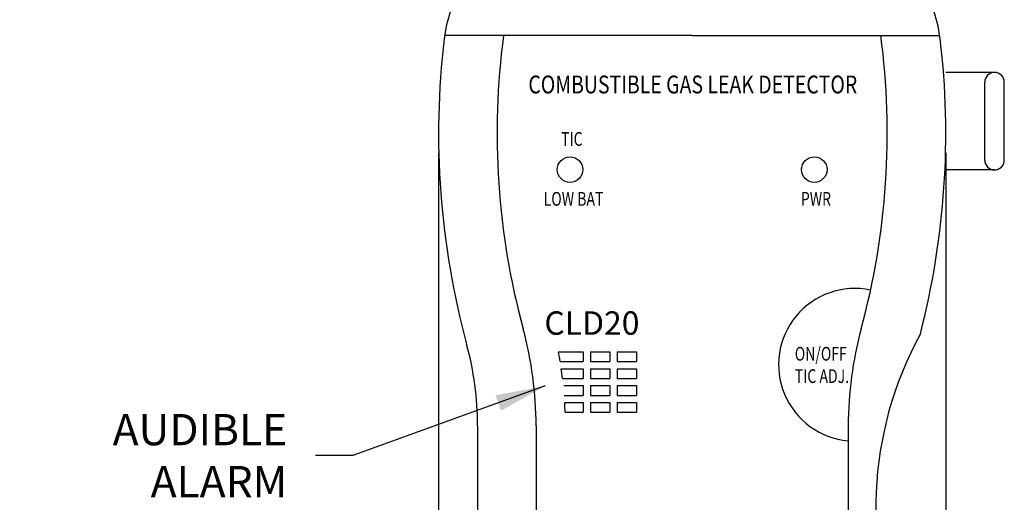
# Model space of a CAD drawing. Extents: x 0 to 20.5, y -0.2 to 15.9.
# Drawn here: x 7 to 13.3, y 9.3 to 12.4 of the extents above; entities that cross this region are included whole.
import ezdxf
from ezdxf.enums import TextEntityAlignment as Align

# ---------------------------------------------------------------- set-up
doc = ezdxf.new("R2010")
doc.units = 0
doc.header["$LTSCALE"] = 0.25
doc.header["$MEASUREMENT"] = 0
doc.layers.add('DIMENS', color=2, linetype='CONTINUOUS')
doc.layers.add('PART', color=3, linetype='CONTINUOUS')
doc.styles.add('BOLD', font='Bold.shx', dxfattribs={"width": 0.75, "height": 0.1})
doc.styles.add('ROMANS', font='romans.shx', dxfattribs={"width": 0.75, "height": 0.2})
doc.dimstyles.get("Standard").update_dxf_attribs({"dimtxt": 0.1, "dimasz": 0.16, "dimexe": 0.063, "dimexo": 0.063, "dimgap": 0.09, "dimtad": 0, "dimtih": 1, "dimtoh": 1, "dimdec": 3, "dimzin": 4, "dimdsep": 46, "dimtxsty": 'ROMANS', "dimcen": 0.09, "dimadec": 0, "dimazin": 0, "dimtfac": 1, "dimtdec": 3, "dimtofl": 0, "dimtmove": 2, "dimatfit": 3, "dimfxl": 0, "dimtolj": 1, "dimtzin": 4, "dimarcsym": 0})

# ---------------------------------------------------------------- blocks, each defined once
blk = doc.blocks.new('*D4')
at = {"layer": 'DIMENS', "color": 0, "lineweight": -2}
for p, q in [((9.6679, 11.5308), (9.6679, 4.0661)), ((12.9179, 11.5308), (12.9179, 4.0661)), ((9.9879, 4.1921), (10.7236, 4.1921)), ((12.5979, 4.1921), (11.8622, 4.1921))]:
    blk.add_line(p, q, dxfattribs=at)
at = {"layer": 'DIMENS', "color": 0}
for points in [[(9.9879, 4.2455), (9.9879, 4.1388), (9.6679, 4.1921)], [(12.5979, 4.2455), (12.5979, 4.1388), (12.9179, 4.1921)]]:
    blk.add_solid(points, dxfattribs=at)
at = {"layer": 'DIMENS', "color": 0, "insert": (11.2929, 4.1921), "char_height": 0.2, "attachment_point": 5, "style": 'ROMANS'}
blk.add_mtext('\\A1;3-1/4\\P[82.55]', dxfattribs=at)

msp = doc.modelspace()

# ---------------------------------------------------------------- linework, layer by layer
at = {"layer": 'PART', "color": 7}
for p, q in [((11.2929, 12.2843), (9.7064, 12.2843)), ((11.2929, 12.2843), (12.8793, 12.2843)), ((9.9179, 9.7815), (9.9179, 6.6593)), ((10.2929, 9.7815), (10.2929, 6.6593)), ((12.2929, 9.7815), (12.2929, 6.6593))]:
    msp.add_line(p, q, dxfattribs=at)
for points in [[(13.2304, 12.0473), (12.9179, 12.0473)], [(13.2304, 12.0473), (13.2304, 12.0473)], [(13.1679, 11.4848), (13.1679, 11.9848)], [(13.2929, 11.4848), (13.2929, 11.9848)], [(13.2304, 11.4223), (12.9125, 11.4223)], [(13.2304, 11.4223), (13.2304, 11.4223)], [(10.4365, 10.2563), (10.5941, 10.2563)], [(10.5941, 10.2563), (10.5941, 10.1938)], [(10.6409, 10.2563), (10.7654, 10.2563)], [(10.6409, 10.2563), (10.6409, 10.1938)], [(10.7654, 10.2563), (10.7654, 10.1938)], [(10.8122, 10.2563), (10.9367, 10.2563)], [(10.8122, 10.2563), (10.8122, 10.1938)], [(10.9367, 10.2563), (10.9367, 10.1938)], [(10.4475, 10.1938), (10.5941, 10.1938)], [(10.6409, 10.1938), (10.7654, 10.1938)], [(10.8122, 10.1938), (10.9367, 10.1938)], [(10.4545, 10.1481), (10.5941, 10.1481)], [(10.5941, 10.1481), (10.5941, 10.0856)], [(10.6409, 10.1481), (10.7654, 10.1481)], [(10.6409, 10.1481), (10.6409, 10.0856)], [(10.7654, 10.1481), (10.7654, 10.0856)], [(10.8122, 10.1481), (10.8122, 10.0856)], [(10.8122, 10.1481), (10.9367, 10.1481)], [(10.9367, 10.1481), (10.9367, 10.0856)], [(10.4628, 10.0856), (10.5941, 10.0856)], [(10.4696, 10.0399), (10.5941, 10.0399)], [(10.5941, 10.0399), (10.5941, 9.9774)], [(10.6409, 10.0856), (10.7654, 10.0856)], [(10.6409, 10.0399), (10.7654, 10.0399)], [(10.6409, 10.0399), (10.6409, 9.9774)], [(10.7654, 10.0399), (10.7654, 9.9774)], [(10.8122, 10.0856), (10.9367, 10.0856)], [(10.8122, 10.0399), (10.9367, 10.0399)], [(10.8122, 10.0399), (10.8122, 9.9774)], [(10.9367, 10.0399), (10.9367, 9.9774)], [(10.4734, 9.9774), (10.5941, 9.9774)], [(10.6409, 9.9774), (10.7654, 9.9774)], [(10.8122, 9.9774), (10.9367, 9.9774)], [(10.4765, 9.9317), (10.5941, 9.9317)], [(10.5941, 9.9317), (10.5941, 9.8692)], [(10.6409, 9.9317), (10.7654, 9.9317)], [(10.6409, 9.9317), (10.6409, 9.8692)], [(10.7654, 9.9317), (10.7654, 9.8692)], [(10.8122, 9.9317), (10.8122, 9.8692)], [(10.8122, 9.9317), (10.9367, 9.9317)], [(10.9367, 9.9317), (10.9367, 9.8692)], [(10.4794, 9.8692), (10.5941, 9.8692)], [(10.6409, 9.8692), (10.7654, 9.8692)], [(10.8122, 9.8692), (10.9367, 9.8692)]]:
    msp.add_lwpolyline(points, dxfattribs=at)
for points in [[(13.2304, 12.0473, 0.414214), (13.1679, 11.9848)], [(13.2929, 11.9848, 0.414214), (13.2304, 12.0473)], [(13.1679, 11.4848, 0.414214), (13.2304, 11.4223)], [(13.2304, 11.4223, 0.414214), (13.2929, 11.4848)], [(12.7549, 10.3706, 0.233968), (12.6679, 8.324)]]:
    msp.add_lwpolyline(points, format="xyb", dxfattribs=at)
for centre in [(10.5105, 11.4242), (12.0753, 11.4242)]:
    msp.add_circle(centre, 0.0817, dxfattribs=at)
for centre, radius, start, end in [((10.5725, 12.1593), 0.875, 90, 173.26217), ((12.0133, 12.1593), 0.875, 6.73783, 90), ((14.8263, 11.6568), 5.1584, 173.26217, 195.18699), ((14.8263, 11.6568), 4.7834, 172.46137, 195.18699), ((7.7595, 11.6568), 4.7834, 344.81301, 7.53863), ((7.7595, 11.6568), 5.1584, 345.56163, 6.73783), ((12.3355, 10.1735), 0.489, 78.11523, 265.00473), ((7.9179, 9.7815), 2.375, 0, 15.18699), ((14.6679, 9.7815), 2.375, 164.81301, 180), ((7.9179, 9.7815), 2, 0, 15.18699), ((7.9179, 9.7815), 2.563, 9.25765, 10.67629), ((7.9179, 9.7815), 2.563, 6.81501, 8.22435), ((7.9179, 9.7815), 2.563, 1.96239, 3.36112)]:
    msp.add_arc(centre, radius, start, end, dxfattribs=at)

# ---------------------------------------------------------------- texts
at = {"layer": 'DIMENS', "color": 7, "insert": (8.6985, 9.5909), "char_height": 0.2, "attachment_point": 6, "style": 'ROMANS'}
msp.add_mtext('\\A1;AUDIBLE ALARM', dxfattribs=at)
at = {"layer": 'PART', "color": 7, "style": 'BOLD', "width": 0.8}
msp.add_text('COMBUSTIBLE GAS LEAK DETECTOR', height=0.1144, dxfattribs=at).set_placement((11.2971, 11.9127), align=Align.CENTER)
at = {"layer": 'PART', "color": 7, "style": 'BOLD', "width": 0.75}
for s, p in [('TIC', (10.4532, 11.5766)), ('LOW BAT', (10.3415, 11.1928)), ('PWR', (11.9895, 11.1928)), ('ON/OFF', (11.9505, 10.2)), ('TIC ADJ.', (11.9505, 10.0566))]:
    msp.add_text(s, height=0.088, dxfattribs=at).set_placement(p)
at = {"layer": 'PART', "color": 7, "style": 'BOLD'}
msp.add_text('CLD20', height=0.15, dxfattribs=at).set_placement((10.6506, 10.4213), align=Align.MIDDLE)

# ---------------------------------------------------------------- dimensions: what is measured, and where the dimension line sits
at = {"layer": 'DIMENS', "color": 7}
dim = msp.add_linear_dim(base=(9.6679, 4.1921), p1=(12.9179, 11.6568), p2=(9.6679, 11.6568), text='3-1/4\\P[82.55]', dimstyle='Standard', override={"dimscale": 2, "dimpost": '(<>)', "dimtmove": 0, "dimatfit": 1}, dxfattribs=at)
dim.commit()
dim.dimension.update_dxf_attribs({"geometry": '*D4', "text_midpoint": (11.2929, 4.1921), "dimtype": 160})

# ---------------------------------------------------------------- leaders
at = {"layer": 'DIMENS', "color": 7, "annotation_type": 0, "has_hookline": 1, "hookline_direction": 1, "text_width": 1.7143}
msp.add_leader([(10.3512, 10.0376), (9.1188, 9.5909), (8.8785, 9.5909)], dimstyle='Standard', override={"dimscale": 2, "dimpost": '(<>)'}, dxfattribs=at)

doc.saveas('drawing.dxf')
